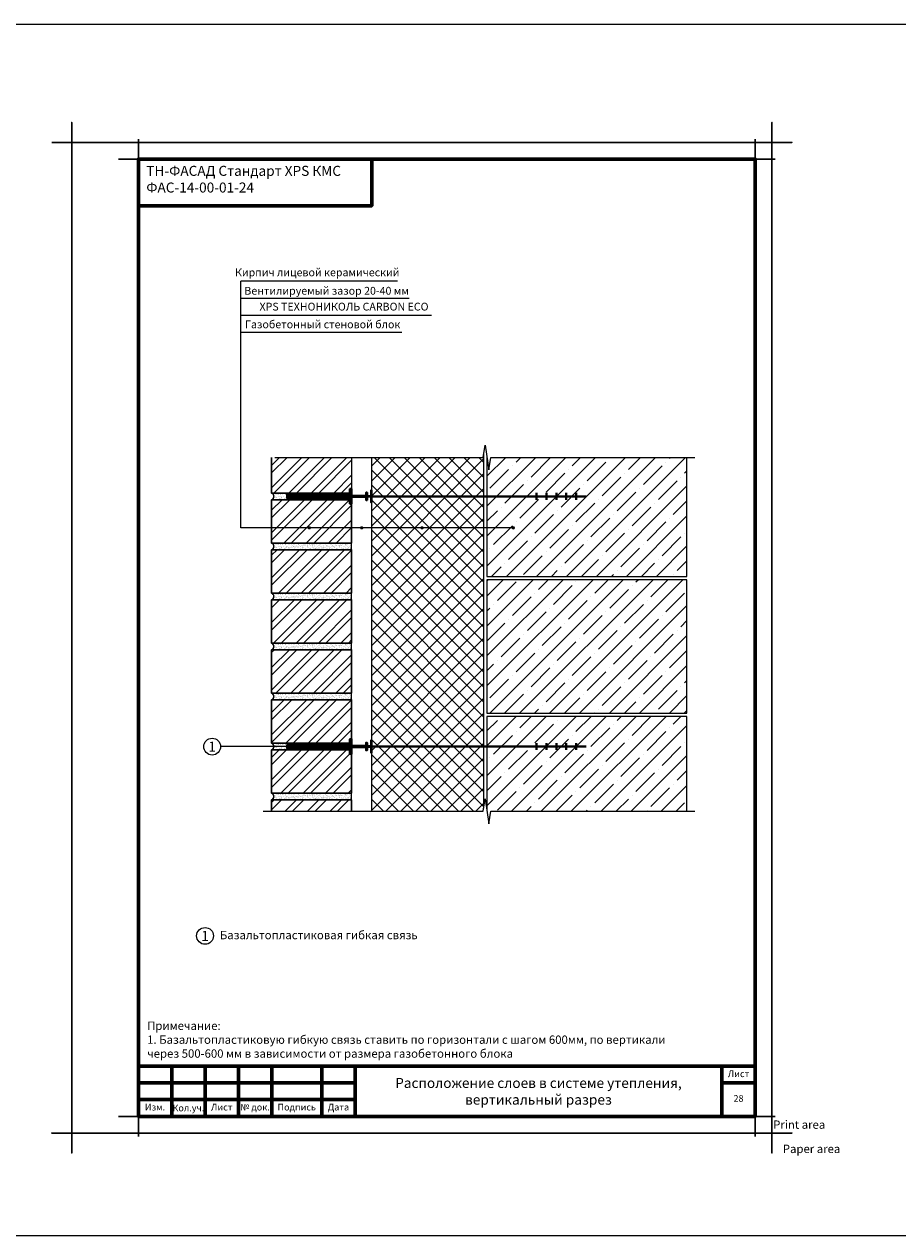
# Model space of a CAD drawing. Units: millimetres. Extents: x -9281 to 32460, y 21695 to 41538.
# Drawn here: x -6414 to -3794, y 21695 to 25328 of the extents above; entities that cross this region are included whole.
import ezdxf

# ---------------------------------------------------------------- set-up
doc = ezdxf.new("R2010")
doc.units = ezdxf.units.MM
for name, color, linetype, lineweight in [('Кирпичная кладка', 1, 'Continuous', 9), ('Надписи и размеры', 7, 'Continuous', 13), ('Рамка', 250, 'Continuous', 60), ('Сноски', 7, 'Continuous', 15), ('Текст', 7, 'Continuous', 13), ('Текст в рамке', 7, 'Continuous', 30), ('Тонкая линия', 7, 'Continuous', 15), ('Штрих Кирпич', 10, 'Continuous', 15), ('Штрих Пенополистирол', 252, 'Continuous', 15), ('Штрих штукатурка', 7, 'Continuous', 15)]:
    doc.layers.add(name, color=color, linetype=linetype, lineweight=lineweight)
doc.layers.add('Разное', color=1, linetype='Continuous')
doc.layers.add('Рамка НВ', color=70, linetype='Continuous', lineweight=30, plot=False)
doc.styles.add('1_10_Arial', font='txt', dxfattribs={"height": 25})
doc.styles.add('ARIAL', font='arial.ttf')
doc.styles.add('Arial25', font='txt', dxfattribs={"height": 25})
doc.styles.add('SPDS', font='txt')
doc.styles.get("Standard").update_dxf_attribs({"font": 'txt.shx'})

# ---------------------------------------------------------------- blocks, each defined once
blk = doc.blocks.new('Анкер-фиксатор')
at = {"layer": 'Разное', "lineweight": 40, "ltscale": 3}
h = blk.add_hatch(dxfattribs=at)
h.set_pattern_fill('ANSI37', color=6, scale=0.8, style=0)
h.set_pattern_definition([(45, (-15, 0), (-1.79605122, 1.79605122), []), (135, (-15, 0), (-1.79605122, -1.79605122), [])])
h.paths.add_polyline_path([(42557, 18537.6), (42364.3, 18537.6), (42364.3, 18525.1), (42557, 18525.1), (42557, 18529.4)])
at = {"layer": 'Разное', "color": 6, "lineweight": 40, "ltscale": 3}
for p, q in [((43260.8, 18531.3), (42557, 18531.3)), ((43111.6, 18541.5), (43111.6, 18531.3)), ((43111.6, 18521.1), (43111.6, 18531.3)), ((43141.4, 18541.5), (43141.4, 18531.3)), ((43141.4, 18521.1), (43141.4, 18531.3)), ((43171.2, 18541.5), (43171.2, 18531.3)), ((43171.2, 18521.1), (43171.2, 18531.3)), ((43200.9, 18541.5), (43200.9, 18531.3)), ((43200.9, 18521.1), (43200.9, 18531.3)), ((43230.7, 18541.5), (43230.7, 18531.3)), ((43230.7, 18521.1), (43230.7, 18531.3))]:
    blk.add_line(p, q, dxfattribs=at)
blk.add_lwpolyline([(42364.3, 18537.6), (42557, 18537.6), (42557, 18525.1), (42364.3, 18525.1)], close=True, dxfattribs=at)
for points in [[(42551.9, 18537.6), (42551.9, 18553.4), (42557, 18553.4), (42557, 18537.6), (42557, 18533.2), (42599.2, 18533.2), (42599.2, 18531.3)], [(42551.9, 18525.1), (42551.9, 18509.2), (42557, 18509.2), (42557, 18525.1), (42557, 18529.4), (42599.2, 18529.4), (42599.2, 18531.3)], [(42600.7, 18528.2), (42600.7, 18542.4), (42603.3, 18542.4), (42603.3, 18534.4), (42603.3, 18532.3), (42617, 18532.3), (42617, 18531.3)], [(42600.7, 18528.2), (42600.7, 18520.3), (42603.3, 18520.3), (42603.3, 18528.2), (42603.3, 18530.4), (42617, 18530.4), (42617, 18531.3)], [(42617, 18532.3), (42617, 18549.6), (42615.6, 18549.6), (42615.6, 18532.3), (42617, 18532.3)], [(42617, 18530.4), (42617, 18513), (42615.6, 18513), (42615.6, 18530.4), (42617, 18530.4)]]:
    blk.add_lwpolyline(points, dxfattribs=at)

msp = doc.modelspace()

# ---------------------------------------------------------------- hatches: boundary and pattern name
at = {"layer": 'Штрих Кирпич', "ltscale": 100}
h = msp.add_hatch(dxfattribs=at)
h.set_pattern_fill('ANSI32', color=256, scale=5, style=0)
h.set_pattern_definition([(45, (-48004.063, 5381.034), (-33.67596, 33.67596), []), (45, (-47981.61, 5381.034), (-33.67596, 33.67596), [])])
h.paths.add_polyline_path([(-5432.09, 24029.06), (-5672.09, 24029.06), (-5672.09, 23922.35), (-5437.17, 23922.35), (-5437.17, 23934.44), (-5432.09, 23934.44)])
h.paths.add_polyline_path([(-5432.09, 23890.26), (-5437.17, 23890.26), (-5437.17, 23902.35), (-5672.09, 23902.35), (-5672.09, 23772.35), (-5432.09, 23772.35)])
h.paths.add_polyline_path([(-5432.09, 23752.35), (-5672.09, 23752.35), (-5672.09, 23622.35), (-5432.09, 23622.35)])
h.paths.add_polyline_path([(-5432.09, 23602.35), (-5672.09, 23602.35), (-5672.09, 23472.35), (-5432.09, 23472.35)])
h.paths.add_polyline_path([(-5432.09, 23452.35), (-5672.09, 23452.35), (-5672.09, 23322.35), (-5432.09, 23322.35)])
h.paths.add_polyline_path([(-5432.09, 23302.35), (-5672.09, 23302.35), (-5672.09, 23172.35), (-5437.17, 23172.35), (-5437.17, 23184.44), (-5432.09, 23184.44)])
h.paths.add_polyline_path([(-5432.09, 23140.26), (-5437.17, 23140.26), (-5437.17, 23152.35), (-5672.09, 23152.35), (-5672.09, 23022.35), (-5432.09, 23022.35)])
h.paths.add_polyline_path([(-5432.09, 23002.35), (-5672.09, 23002.35), (-5672.09, 22968.18), (-5432.09, 22968.18)])
at = {"layer": 'Штрих Пенополистирол'}
h = msp.add_hatch(dxfattribs=at)
h.set_pattern_fill('ANSI37', color=256, scale=10, style=0)
h.set_pattern_definition([(45, (-53242.37, 9359.49), (-22.45064, 22.45064), []), (135, (-53242.37, 9359.49), (-22.45064, -22.45064), [])])
h.paths.add_polyline_path([(-5036.09, 24029.06), (-5372.09, 24029.06), (-5372.09, 23912.35), (-5036.09, 23912.35)])
h.paths.add_polyline_path([(-5036.09, 23912.35), (-5372.09, 23912.35), (-5372.09, 23162.35), (-5036.09, 23162.35)])
h.paths.add_polyline_path([(-5036.09, 23162.35), (-5372.09, 23162.35), (-5372.09, 22968.18), (-5037.43, 22968.18), (-5036.09, 22976.98)])
at = {"layer": 'Штрих Пенополистирол', "ltscale": 100}
h = msp.add_hatch(dxfattribs=at)
h.set_pattern_fill('ANSI35', color=256, scale=10, style=0)
h.set_pattern_definition([(45, (-47954.06, 5381.034), (-44.90128, 44.90128), []), (45, (-47909.16, 5381.034), (-44.90128, 44.90128), [79.375, -15.875, 0, -15.875])])
h.paths.add_polyline_path([(-4426.09, 24029.06), (-5014.75, 24029.06), (-5020.42, 23991.81), (-5026.09, 24029.06), (-5026.09, 23672.35), (-4426.09, 23672.35)])
h.paths.add_polyline_path([(-4426.09, 23662.35), (-5026.09, 23662.35), (-5026.09, 23262.35), (-4426.09, 23262.35)])
h.paths.add_polyline_path([(-4426.09, 23252.35), (-5026.09, 23252.35), (-5026.09, 22968.18), (-5020.42, 22930.94), (-5014.75, 22968.18), (-4426.09, 22968.18)])
at = {"layer": 'Штрих штукатурка', "ltscale": 100}
h = msp.add_hatch(dxfattribs=at)
h.set_pattern_fill('AR-SAND', color=256, scale=0.2, style=0)
h.set_pattern_definition([(37.5, (-48004.063, 5531.034), (-0.3200063, 9.7882647), [0, -7.7216, 0, -8.636, 0, -8.255]), (7.5, (-48004.063, 5531.034), (8.9904657, 14.336502), [0, -4.1656, 0, -6.9596, 0, -2.667]), (327.5, (-48010.311, 5531.034), (15.8198474, 0.0287437), [0, -2.54, 0, -9.144, 0, -11.938]), (317.5, (-48010.311, 5531.034), (15.271129, 4.4585865), [0, -1.27, 0, -5.9944, 0, -6.858])])
h.paths.add_polyline_path([(-5432.09, 23922.35), (-5672.09, 23922.35, -0.714381), (-5672.09, 23902.35), (-5432.09, 23902.35)])
h = msp.add_hatch(dxfattribs=at)
h.set_pattern_fill('AR-SAND', color=256, scale=0.2, style=0)
h.set_pattern_definition([(37.5, (-48004.063, 5381.034), (-0.3200063, 9.7882647), [0, -7.7216, 0, -8.636, 0, -8.255]), (7.5, (-48004.063, 5381.034), (8.9904657, 14.336502), [0, -4.1656, 0, -6.9596, 0, -2.667]), (327.5, (-48010.311, 5381.034), (15.8198474, 0.0287437), [0, -2.54, 0, -9.144, 0, -11.938]), (317.5, (-48010.311, 5381.034), (15.271129, 4.4585865), [0, -1.27, 0, -5.9944, 0, -6.858])])
h.paths.add_polyline_path([(-5432.09, 23772.35), (-5672.09, 23772.35, -0.714381), (-5672.09, 23752.35), (-5432.09, 23752.35)])
h = msp.add_hatch(dxfattribs=at)
h.set_pattern_fill('AR-SAND', color=256, scale=0.2, style=0)
h.set_pattern_definition([(37.5, (-48004.063, 5231.034), (-0.3200063, 9.7882647), [0, -7.7216, 0, -8.636, 0, -8.255]), (7.5, (-48004.063, 5231.034), (8.9904657, 14.336502), [0, -4.1656, 0, -6.9596, 0, -2.667]), (327.5, (-48010.311, 5231.034), (15.8198474, 0.0287437), [0, -2.54, 0, -9.144, 0, -11.938]), (317.5, (-48010.311, 5231.034), (15.271129, 4.4585865), [0, -1.27, 0, -5.9944, 0, -6.858])])
h.paths.add_polyline_path([(-5432.09, 23622.35), (-5672.09, 23622.35, -0.714381), (-5672.09, 23602.35), (-5432.09, 23602.35)])
h = msp.add_hatch(dxfattribs=at)
h.set_pattern_fill('AR-SAND', color=256, scale=0.2, style=0)
h.set_pattern_definition([(37.5, (-48004.063, 5081.034), (-0.3200063, 9.7882647), [0, -7.7216, 0, -8.636, 0, -8.255]), (7.5, (-48004.063, 5081.034), (8.9904657, 14.336502), [0, -4.1656, 0, -6.9596, 0, -2.667]), (327.5, (-48010.311, 5081.034), (15.8198474, 0.0287437), [0, -2.54, 0, -9.144, 0, -11.938]), (317.5, (-48010.311, 5081.034), (15.271129, 4.4585865), [0, -1.27, 0, -5.9944, 0, -6.858])])
h.paths.add_polyline_path([(-5432.09, 23472.35), (-5672.09, 23472.35, -0.714381), (-5672.09, 23452.35), (-5432.09, 23452.35)])
h = msp.add_hatch(dxfattribs=at)
h.set_pattern_fill('AR-SAND', color=256, scale=0.2, style=0)
h.set_pattern_definition([(37.5, (-48004.063, 4931.034), (-0.3200063, 9.7882647), [0, -7.7216, 0, -8.636, 0, -8.255]), (7.5, (-48004.063, 4931.034), (8.9904657, 14.336502), [0, -4.1656, 0, -6.9596, 0, -2.667]), (327.5, (-48010.311, 4931.034), (15.8198474, 0.0287437), [0, -2.54, 0, -9.144, 0, -11.938]), (317.5, (-48010.311, 4931.034), (15.271129, 4.4585865), [0, -1.27, 0, -5.9944, 0, -6.858])])
h.paths.add_polyline_path([(-5432.09, 23322.35), (-5672.09, 23322.35, -0.714381), (-5672.09, 23302.35), (-5432.09, 23302.35)])
h = msp.add_hatch(dxfattribs=at)
h.set_pattern_fill('AR-SAND', color=256, scale=0.2, style=0)
h.set_pattern_definition([(37.5, (-48004.063, 4781.034), (-0.3200063, 9.7882647), [0, -7.7216, 0, -8.636, 0, -8.255]), (7.5, (-48004.063, 4781.034), (8.9904657, 14.336502), [0, -4.1656, 0, -6.9596, 0, -2.667]), (327.5, (-48010.311, 4781.034), (15.8198474, 0.0287437), [0, -2.54, 0, -9.144, 0, -11.938]), (317.5, (-48010.311, 4781.034), (15.271129, 4.4585865), [0, -1.27, 0, -5.9944, 0, -6.858])])
h.paths.add_polyline_path([(-5432.09, 23172.35), (-5672.09, 23172.35, -0.714381), (-5672.09, 23152.35), (-5432.09, 23152.35)])
h = msp.add_hatch(dxfattribs=at)
h.set_pattern_fill('AR-SAND', color=256, scale=0.2, style=0)
h.set_pattern_definition([(37.5, (-48004.063, 4631.034), (-0.3200063, 9.7882647), [0, -7.7216, 0, -8.636, 0, -8.255]), (7.5, (-48004.063, 4631.034), (8.9904657, 14.336502), [0, -4.1656, 0, -6.9596, 0, -2.667]), (327.5, (-48010.311, 4631.034), (15.8198474, 0.0287437), [0, -2.54, 0, -9.144, 0, -11.938]), (317.5, (-48010.311, 4631.034), (15.271129, 4.4585865), [0, -1.27, 0, -5.9944, 0, -6.858])])
h.paths.add_polyline_path([(-5432.09, 23022.35), (-5672.09, 23022.35, -0.714381), (-5672.09, 23002.35), (-5432.09, 23002.35)])

# ---------------------------------------------------------------- linework, layer by layer
at = {"layer": 'Кирпичная кладка', "lineweight": 30}
for points in [[(-5432.09, 23922.35), (-5672.09, 23922.35), (-5672.09, 24029.06)], [(-5432.09, 23772.35), (-5672.09, 23772.35), (-5672.09, 23902.35), (-5432.09, 23902.35), (-5432.09, 23772.35)], [(-5432.09, 23622.35), (-5672.09, 23622.35), (-5672.09, 23752.35), (-5432.09, 23752.35), (-5432.09, 23622.35)], [(-5432.09, 23472.35), (-5672.09, 23472.35), (-5672.09, 23602.35), (-5432.09, 23602.35), (-5432.09, 23472.35)], [(-5432.09, 23322.35), (-5672.09, 23322.35), (-5672.09, 23452.35), (-5432.09, 23452.35), (-5432.09, 23322.35)], [(-5432.09, 23172.35), (-5672.09, 23172.35), (-5672.09, 23302.35), (-5432.09, 23302.35), (-5432.09, 23172.35)], [(-5432.09, 23022.35), (-5672.09, 23022.35), (-5672.09, 23152.35), (-5432.09, 23152.35), (-5432.09, 23022.35)], [(-5672.09, 22968.18), (-5672.09, 23002.35), (-5432.09, 23002.35), (-5432.09, 22968.18)]]:
    msp.add_lwpolyline(points, dxfattribs=at)
at = {"layer": 'Рамка'}
for points in [[(-6071.52, 22053.46), (-6071.52, 24923.46), (-4221.52, 24923.46), (-4221.52, 22203.46), (-6071.52, 22203.46), (-6071.52, 22053.46), (-5971.52, 22053.46), (-5971.52, 22203.46), (-5871.52, 22203.46), (-5871.52, 22053.46), (-5771.52, 22053.46), (-5771.52, 22203.46), (-5671.52, 22203.46), (-5671.52, 22053.46), (-5521.52, 22053.46), (-5521.52, 22203.46), (-5421.52, 22203.46), (-5421.52, 22053.46), (-6071.52, 22053.46), (-6071.52, 22103.46), (-5421.52, 22103.46), (-5421.52, 22153.46), (-6071.52, 22153.46), (-6071.52, 22053.46), (-4221.52, 22053.46), (-4221.52, 22203.46), (-4321.52, 22203.46), (-4321.52, 22053.46), (-4321.52, 22153.46), (-4221.52, 22153.46)], [(-6071.52, 24783.46), (-5371.52, 24783.46), (-5371.52, 24923.46)]]:
    msp.add_lwpolyline(points, dxfattribs=at)
at = {"layer": 'Рамка НВ'}
msp.add_lwpolyline([(-6331.52, 24973.46), (-6271.52, 24973.46), (-6271.52, 25033.46), (-6271.52, 24973.46), (-4171.52, 24973.46), (-4171.52, 25033.46), (-4171.52, 24973.46), (-4111.52, 24973.46), (-4171.52, 24973.46), (-4171.52, 21943.46), (-4171.52, 22003.46), (-4111.52, 22003.46), (-6331.52, 22003.46), (-6271.52, 22003.46), (-6271.52, 21943.46), (-6271.52, 24973.46)], dxfattribs=at)
at = {"layer": 'Рамка НВ', "color": 1}
for points in [[(-6071.52, 24983.46), (-6071.52, 24923.46), (-6131.52, 24923.46)], [(-6071.52, 24983.46), (-6071.52, 24923.46), (-6131.52, 24923.46)], [(-4221.52, 24983.46), (-4221.52, 24923.46), (-4161.52, 24923.46)], [(-4221.52, 24983.46), (-4221.52, 24923.46), (-4161.52, 24923.46)], [(-6131.52, 22053.46), (-6071.52, 22053.46), (-6071.52, 21993.46)], [(-6131.52, 22053.46), (-6071.52, 22053.46), (-6071.52, 21993.46)], [(-4221.52, 21993.46), (-4221.52, 22053.46), (-4161.52, 22053.46)], [(-4221.52, 21993.46), (-4221.52, 22053.46), (-4161.52, 22053.46)]]:
    msp.add_lwpolyline(points, dxfattribs=at)
at = {"layer": 'Сноски'}
msp.add_line((-5589.41, 23161.95), (-5825.07, 23161.95), dxfattribs=at)
at = {"layer": 'Сноски', "ltscale": 100}
msp.add_lwpolyline([(-4947.23, 23817.95), (-5764.25, 23817.95), (-5764.25, 24557.12)], dxfattribs=at)
at = {"layer": 'Сноски', "color": 0, "linetype": 'ByBlock', "const_width": 5}
for points in [[(-5557.69, 23819.97, 1), (-5560.62, 23815.92, 1)], [(-5399.94, 23819.97, 1), (-5402.87, 23815.92, 1)], [(-5219.1, 23819.97, 1), (-5222.03, 23815.92, 1)], [(-4945.76, 23819.97, 1), (-4948.69, 23815.92, 1)], [(-5590.87, 23163.97, -1), (-5587.94, 23159.92, -1)]]:
    msp.add_lwpolyline(points, format="xyb", close=True, dxfattribs=at)
at = {"layer": 'Сноски'}
for centre in [(-5850.24, 23161.95), (-5871.52, 22594.37)]:
    msp.add_circle(centre, 25.18, dxfattribs=at)
at = {"layer": 'Текст', "lineweight": 0}
for p, q in [((-5303.21, 24557.12), (-5764.28, 24557.12)), ((-5294.77, 24557.12), (-5764.25, 24557.12)), ((-5258.85, 24505.91), (-5764.25, 24505.91)), ((-5192.19, 24454.7), (-5764.25, 24454.7)), ((-5280.98, 24403.5), (-5764.34, 24403.5)), ((-5280.98, 24403.5), (-5764.34, 24403.5))]:
    msp.add_line(p, q, dxfattribs=at)
at = {"layer": 'Тонкая линия', "linetype": 'ByBlock', "ltscale": 100}
for points in [[(-5662.3, 24029.06), (-5037.43, 24029.06), (-5031.76, 24066.3), (-5020.42, 23991.81), (-5014.75, 24029.06), (-4402.89, 24029.06)], [(-5697.02, 22968.18), (-5037.43, 22968.18), (-5031.76, 23005.43), (-5020.42, 22930.94), (-5014.75, 22968.18), (-4402.89, 22968.18)]]:
    msp.add_lwpolyline(points, dxfattribs=at)
at = {"layer": 'Штрих Пенополистирол'}
msp.add_line((-5036.09, 24037.85), (-5036.09, 22976.98), dxfattribs=at)
at = {"layer": 'Штрих Пенополистирол', "color": 3}
msp.add_lwpolyline([(-9280.55, 25327.87), (32460.39, 25327.87), (32460.39, 21695.38), (-9280.55, 21695.38)], close=True, dxfattribs=at)
at = {"layer": 'Штрих Пенополистирол', "ltscale": 100}
for points in [[(-5432.09, 24029.06), (-5432.09, 23922.35)], [(-5026.09, 23672.35), (-4426.09, 23672.35), (-4426.09, 24029.06)], [(-5026.09, 24029.06), (-5026.09, 23672.35)], [(-5026.09, 23262.35), (-4426.09, 23262.35), (-4426.09, 23662.35), (-5026.09, 23662.35), (-5026.09, 23262.35)], [(-4426.09, 22968.18), (-4426.09, 23252.35), (-5026.09, 23252.35), (-5026.09, 22968.18)]]:
    msp.add_lwpolyline(points, dxfattribs=at)
at = {"layer": 'Штрих Пенополистирол'}
msp.add_lwpolyline([(-5372.09, 24029.06), (-5372.09, 22968.18)], dxfattribs=at)
at = {"layer": 'Штрих штукатурка', "ltscale": 100}
for p, q in [((-5432.09, 23902.35), (-5432.09, 23922.35)), ((-5432.09, 23752.35), (-5432.09, 23772.35)), ((-5432.09, 23602.35), (-5432.09, 23622.35)), ((-5432.09, 23452.35), (-5432.09, 23472.35)), ((-5432.09, 23302.35), (-5432.09, 23322.35)), ((-5432.09, 23152.35), (-5432.09, 23172.35)), ((-5432.09, 23002.35), (-5432.09, 23022.35))]:
    msp.add_line(p, q, dxfattribs=at)
for centre in [(-5675.52, 23912.35), (-5675.52, 23762.35), (-5675.52, 23612.35), (-5675.52, 23462.35), (-5675.52, 23312.35), (-5675.52, 23162.35), (-5675.52, 23012.35)]:
    msp.add_arc(centre, 10.57, 288.91741, 71.08259, dxfattribs=at)

# ---------------------------------------------------------------- block references
at = {"layer": 'Штрих Пенополистирол'}
for p in [(-47989.06, 5381.03), (-47989.06, 4631.03)]:
    msp.add_blockref('Анкер-фиксатор', p, dxfattribs=at)

# ---------------------------------------------------------------- texts
at = {"layer": 'Надписи и размеры', "ltscale": 12, "insert": (-4271.52, 22104.42), "char_height": 20, "width": 100, "attachment_point": 5, "style": 'ARIAL'}
msp.add_mtext('28', dxfattribs=at)
at = {"layer": 'Рамка НВ', "color": 1, "style": '1_10_Arial'}
msp.add_text('Print area', height=25, dxfattribs=at).set_placement((-4167.6, 22016.12))
msp.add_text('Print area', height=25, dxfattribs=at).set_placement((-4167.6, 22016.12))
at = {"layer": 'Рамка НВ', "color": 3, "style": '1_10_Arial'}
msp.add_text('Paper area', height=25, dxfattribs=at).set_placement((-4138.65, 21943.46))
msp.add_text('Paper area', height=25, dxfattribs=at).set_placement((-4138.65, 21943.46))
at = {"layer": 'Текст', "color": 1, "insert": (-6047.64, 24903.26), "char_height": 30, "width": 1850, "attachment_point": 1, "style": 'Arial25'}
msp.add_mtext('\\pxql,t2;{\\C256;ТН-ФАСАД Стандарт XPS КМС \\PФАС-14-00-01-24}', dxfattribs=at)
at = {"layer": 'Текст', "char_height": 23.4, "attachment_point": 3}
for s, insert, width in [('{\\fArial|b0|i1|c204|p34;Кирпич лицевой керамический}', (-5288.39, 24595.65), 820.9209), ('{\\fArial|b0|i1|c204|p34;Вентилируемый зазор 20-40 мм}', (-5260.26, 24540.43), 815.413), ('{\\fArial|b0|i1|c204|p34;XPS ТЕХНОНИКОЛЬ CARBON ECO}', (-5201.25, 24492.83), 1051.4462), ('{\\fArial|b0|i1|c204|p34;Газобетонный стеновой блок}', (-5285.77, 24439.78), 714.4177)]:
    msp.add_mtext(s, dxfattribs=dict(at, insert=insert, width=width))
at = {"layer": 'Текст', "char_height": 30, "width": 37.3176, "attachment_point": 5, "style": 'ARIAL'}
for insert in [(-5850.24, 23161.95), (-5871.52, 22594.37)]:
    msp.add_mtext('\\pxi-2,l2,t1;1', dxfattribs=dict(at, insert=insert))
at = {"layer": 'Текст', "ltscale": 100, "char_height": 25, "attachment_point": 4, "style": 'Arial25'}
for s, insert, width in [('Базальтопластиковая гибкая связь', (-5826.96, 22593.73), 1115.4903), ('Примечание:\\P1. Базальтопластиковую гибкую связь ставить по горизонтали с шагом 600мм, по вертикали через 500-600 мм в зависимости от размера газобетонного блока', (-6045.02, 22280.14), 1590.7183)]:
    msp.add_mtext(s, dxfattribs=dict(at, insert=insert, width=width))
at = {"layer": 'Текст в рамке', "attachment_point": 5, "style": 'SPDS'}
for s, insert, char_height, width in [('\\pxqc;Расположение слоев в системе утепления, вертикальный разрез', (-4871.52, 22128.46), 30, 1100), ('Лист', (-4271.52, 22178.46), 20, 100), ('Изм.', (-6021.52, 22078.46), 20, 100), ('Кол.уч{\\fISOCPEUR|b0|i0|c204|p34;.}', (-5921.52, 22078.46), 20, 100), ('Лист', (-5821.52, 22078.46), 20, 100), ('№ док.', (-5721.52, 22078.46), 20, 100), ('Подпись', (-5596.52, 22078.46), 20, 150), ('Дата', (-5471.52, 22078.46), 20, 100)]:
    msp.add_mtext(s, dxfattribs=dict(at, insert=insert, char_height=char_height, width=width))

doc.saveas('drawing.dxf')
